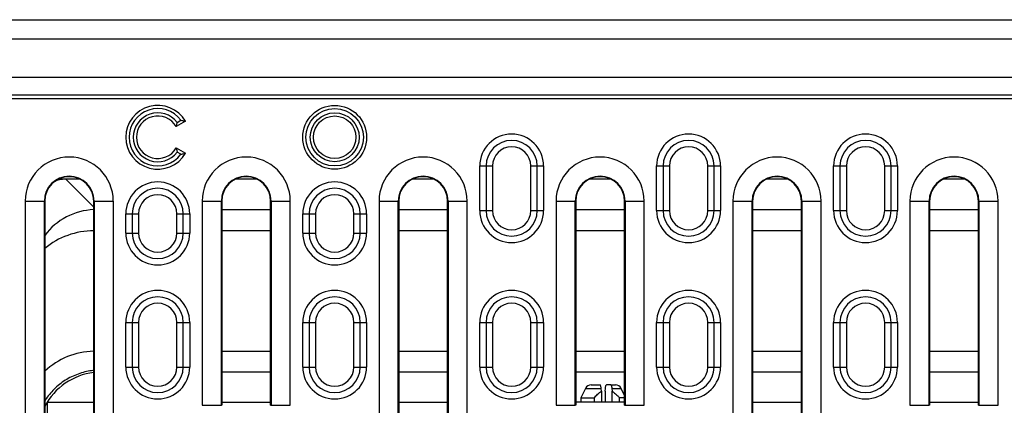
# Model space of a CAD drawing. Extents: x 2779 to 7585, y 522 to 3219.
# Drawn here: x 3864 to 4019, y 2287 to 2347 of the extents above; entities that cross this region are included whole.
import ezdxf

# ---------------------------------------------------------------- set-up
doc = ezdxf.new("R2010")
doc.units = 0
doc.layers.get('0').update_dxf_attribs({"color": 10, "linetype": 'CONTINUOUS'})

# ---------------------------------------------------------------- blocks, each defined once
blk = doc.blocks.new('A$C5CC566B3')
at = {"linetype": 'CONTINUOUS'}
for p, q in [((1, 32.25), (63.375, 32.25)), ((1, 31.875), (63.375, 31.875)), ((63.375, 31.116), (1, 31.116)), ((30.644, 30.697), (0.957, 30.697)), ((1, 30.781), (63.375, 30.781)), ((6.717, 30.26), (6.537, 30.155)), ((6.556, 30.239), (6.629, 30.281)), ((6.537, 29.739), (6.717, 29.635)), ((6.629, 29.613), (6.556, 29.655)), ((12.476, 29.385), (12.601, 29.385)), ((12.476, 28.51), (12.476, 29.385)), ((12.601, 29.385), (12.726, 29.385)), ((12.601, 29.385), (12.601, 28.51)), ((12.726, 29.385), (12.726, 28.51)), ((13.476, 28.51), (13.476, 29.385)), ((13.476, 29.385), (13.601, 29.385)), ((13.601, 28.51), (13.601, 29.385)), ((13.601, 29.385), (13.726, 29.385)), ((13.726, 29.385), (13.726, 28.51)), ((15.938, 29.385), (16.063, 29.385)), ((15.938, 28.51), (15.938, 29.385)), ((16.063, 29.385), (16.188, 29.385)), ((16.063, 29.385), (16.063, 28.51)), ((16.188, 29.385), (16.188, 28.51)), ((16.938, 29.385), (17.063, 29.385)), ((16.938, 28.51), (16.938, 29.385)), ((17.063, 28.51), (17.063, 29.385)), ((17.063, 29.385), (17.188, 29.385)), ((17.188, 29.385), (17.188, 28.51)), ((19.401, 29.385), (19.526, 29.385)), ((19.401, 28.51), (19.401, 29.385)), ((19.526, 29.385), (19.651, 29.385)), ((19.526, 29.385), (19.526, 28.51)), ((19.651, 29.385), (19.651, 28.51)), ((20.401, 29.385), (20.526, 29.385)), ((20.401, 28.51), (20.401, 29.385)), ((20.526, 28.51), (20.526, 29.385)), ((20.526, 29.385), (20.651, 29.385)), ((20.651, 29.385), (20.651, 28.51)), ((4.658, 29.125), (4.231, 29.125)), ((4.375, 29.125), (4.923, 28.577)), ((8.12, 29.125), (7.694, 29.125)), ((11.583, 29.125), (11.156, 29.125)), ((15.045, 29.125), (14.619, 29.125)), ((18.508, 29.125), (18.081, 29.125)), ((21.97, 29.125), (21.544, 29.125)), ((3.582, 28.697), (3.582, 23.01)), ((3.582, 28.697), (3.957, 28.697)), ((3.957, 23.01), (3.957, 28.697)), ((3.966, 28.697), (3.957, 28.697)), ((3.966, 28.697), (3.966, 23.01)), ((4.923, 28.697), (4.932, 28.697)), ((4.923, 23.01), (4.923, 28.697)), ((4.932, 28.697), (5.307, 28.697)), ((4.932, 28.697), (4.932, 23.01)), ((5.307, 23.01), (5.307, 28.697)), ((7.045, 28.697), (7.045, 24.697)), ((7.045, 28.697), (7.42, 28.697)), ((7.42, 24.697), (7.42, 28.697)), ((7.429, 28.697), (7.42, 28.697)), ((7.429, 28.697), (7.429, 24.697)), ((7.429, 28.53), (8.385, 28.53)), ((8.385, 28.697), (8.394, 28.697)), ((8.385, 24.697), (8.385, 28.697)), ((8.394, 28.697), (8.769, 28.697)), ((8.394, 28.697), (8.394, 24.697)), ((8.769, 24.697), (8.769, 28.697)), ((10.507, 28.697), (10.507, 23.01)), ((10.507, 28.697), (10.882, 28.697)), ((10.882, 23.01), (10.882, 28.697)), ((10.891, 28.697), (10.882, 28.697)), ((10.891, 28.697), (10.891, 23.01)), ((10.891, 28.53), (11.848, 28.53)), ((11.848, 23.01), (11.848, 28.697)), ((11.848, 28.697), (11.857, 28.697)), ((11.857, 28.697), (11.857, 23.01)), ((11.857, 28.697), (12.232, 28.697)), ((12.232, 23.01), (12.232, 28.697)), ((13.97, 28.697), (13.97, 24.697)), ((13.97, 28.697), (14.345, 28.697)), ((14.345, 24.697), (14.345, 28.697)), ((14.354, 28.697), (14.345, 28.697)), ((14.354, 28.697), (14.354, 24.697)), ((14.354, 28.53), (15.31, 28.53)), ((15.31, 28.697), (15.319, 28.697)), ((15.31, 24.697), (15.31, 28.697)), ((15.319, 28.697), (15.319, 24.697)), ((15.319, 28.697), (15.694, 28.697)), ((15.694, 24.697), (15.694, 28.697)), ((17.432, 28.697), (17.432, 23.01)), ((17.432, 28.697), (17.807, 28.697)), ((17.807, 23.01), (17.807, 28.697)), ((17.816, 28.697), (17.807, 28.697)), ((17.816, 28.697), (17.816, 23.01)), ((17.816, 28.53), (18.773, 28.53)), ((18.773, 23.01), (18.773, 28.697)), ((18.773, 28.697), (18.782, 28.697)), ((18.782, 28.697), (18.782, 23.01)), ((18.782, 28.697), (19.157, 28.697)), ((19.157, 23.01), (19.157, 28.697)), ((20.895, 28.697), (20.895, 24.697)), ((20.895, 28.697), (21.27, 28.697)), ((21.27, 24.697), (21.27, 28.697)), ((21.279, 28.697), (21.27, 28.697)), ((21.279, 28.697), (21.279, 24.697)), ((21.279, 28.53), (22.235, 28.53)), ((22.235, 24.697), (22.235, 28.697)), ((22.235, 28.697), (22.244, 28.697)), ((22.244, 28.697), (22.619, 28.697)), ((22.244, 28.697), (22.244, 24.697)), ((22.619, 24.697), (22.619, 28.697)), ((5.551, 28.447), (5.676, 28.447)), ((5.551, 28.072), (5.551, 28.447)), ((5.676, 28.447), (5.676, 28.072)), ((5.676, 28.447), (5.801, 28.447)), ((5.801, 28.447), (5.801, 28.072)), ((6.551, 28.072), (6.551, 28.447)), ((6.551, 28.447), (6.676, 28.447)), ((6.676, 28.072), (6.676, 28.447)), ((6.676, 28.447), (6.801, 28.447)), ((6.801, 28.447), (6.801, 28.072)), ((9.013, 28.447), (9.138, 28.447)), ((9.013, 28.072), (9.013, 28.447)), ((9.138, 28.447), (9.138, 28.072)), ((9.138, 28.447), (9.263, 28.447)), ((9.263, 28.447), (9.263, 28.072)), ((10.013, 28.072), (10.013, 28.447)), ((10.013, 28.447), (10.138, 28.447)), ((10.138, 28.072), (10.138, 28.447)), ((10.138, 28.447), (10.263, 28.447)), ((10.263, 28.447), (10.263, 28.072)), ((12.476, 28.51), (12.601, 28.51)), ((12.601, 28.51), (12.726, 28.51)), ((13.476, 28.51), (13.601, 28.51)), ((13.601, 28.51), (13.726, 28.51)), ((15.938, 28.51), (16.063, 28.51)), ((16.063, 28.51), (16.188, 28.51)), ((16.938, 28.51), (17.063, 28.51)), ((17.063, 28.51), (17.188, 28.51)), ((19.401, 28.51), (19.526, 28.51)), ((19.526, 28.51), (19.651, 28.51)), ((20.401, 28.51), (20.526, 28.51)), ((20.526, 28.51), (20.651, 28.51)), ((5.551, 28.072), (5.676, 28.072)), ((5.676, 28.072), (5.801, 28.072)), ((6.551, 28.072), (6.676, 28.072)), ((6.676, 28.072), (6.801, 28.072)), ((8.385, 28.117), (7.429, 28.117)), ((9.013, 28.072), (9.138, 28.072)), ((9.138, 28.072), (9.263, 28.072)), ((10.013, 28.072), (10.138, 28.072)), ((10.138, 28.072), (10.263, 28.072)), ((11.848, 28.117), (10.891, 28.117)), ((15.31, 28.117), (14.354, 28.117)), ((18.773, 28.117), (17.816, 28.117)), ((22.235, 28.117), (21.279, 28.117)), ((5.551, 26.322), (5.676, 26.322)), ((5.551, 25.447), (5.551, 26.322)), ((5.676, 26.322), (5.676, 25.447)), ((5.676, 26.322), (5.801, 26.322)), ((5.801, 26.322), (5.801, 25.447)), ((6.551, 25.447), (6.551, 26.322)), ((6.551, 26.322), (6.676, 26.322)), ((6.676, 25.447), (6.676, 26.322)), ((6.676, 26.322), (6.801, 26.322)), ((6.801, 26.322), (6.801, 25.447)), ((9.013, 26.322), (9.138, 26.322)), ((9.013, 25.447), (9.013, 26.322)), ((9.138, 26.322), (9.263, 26.322)), ((9.138, 26.322), (9.138, 25.447)), ((9.263, 26.322), (9.263, 25.447)), ((10.013, 26.322), (10.138, 26.322)), ((10.013, 25.447), (10.013, 26.322)), ((10.138, 25.447), (10.138, 26.322)), ((10.138, 26.322), (10.263, 26.322)), ((10.263, 26.322), (10.263, 25.447)), ((12.476, 26.322), (12.601, 26.322)), ((12.476, 25.447), (12.476, 26.322)), ((12.601, 26.322), (12.601, 25.447)), ((12.601, 26.322), (12.726, 26.322)), ((12.726, 26.322), (12.726, 25.447)), ((13.476, 25.447), (13.476, 26.322)), ((13.476, 26.322), (13.601, 26.322)), ((13.601, 25.447), (13.601, 26.322)), ((13.601, 26.322), (13.726, 26.322)), ((13.726, 26.322), (13.726, 25.447)), ((15.938, 26.322), (16.063, 26.322)), ((15.938, 25.447), (15.938, 26.322)), ((16.063, 26.322), (16.188, 26.322)), ((16.063, 26.322), (16.063, 25.447)), ((16.188, 26.322), (16.188, 25.447)), ((16.938, 25.447), (16.938, 26.322)), ((16.938, 26.322), (17.063, 26.322)), ((17.063, 25.447), (17.063, 26.322)), ((17.063, 26.322), (17.188, 26.322)), ((17.188, 26.322), (17.188, 25.447)), ((19.401, 26.322), (19.526, 26.322)), ((19.401, 25.447), (19.401, 26.322)), ((19.526, 26.322), (19.651, 26.322)), ((19.526, 26.322), (19.526, 25.447)), ((19.651, 26.322), (19.651, 25.447)), ((20.401, 26.322), (20.526, 26.322)), ((20.401, 25.447), (20.401, 26.322)), ((20.526, 25.447), (20.526, 26.322)), ((20.526, 26.322), (20.651, 26.322)), ((20.651, 26.322), (20.651, 25.447)), ((7.429, 25.76), (8.385, 25.76)), ((10.891, 25.76), (11.848, 25.76)), ((14.354, 25.76), (15.31, 25.76)), ((17.816, 25.76), (18.773, 25.76)), ((21.279, 25.76), (22.235, 25.76)), ((5.551, 25.447), (5.676, 25.447)), ((5.676, 25.447), (5.801, 25.447)), ((6.551, 25.447), (6.676, 25.447)), ((6.676, 25.447), (6.801, 25.447)), ((9.013, 25.447), (9.138, 25.447)), ((9.138, 25.447), (9.263, 25.447)), ((10.013, 25.447), (10.138, 25.447)), ((10.138, 25.447), (10.263, 25.447)), ((12.476, 25.447), (12.601, 25.447)), ((12.601, 25.447), (12.726, 25.447)), ((13.476, 25.447), (13.601, 25.447)), ((13.601, 25.447), (13.726, 25.447)), ((15.938, 25.447), (16.063, 25.447)), ((16.063, 25.447), (16.188, 25.447)), ((16.938, 25.447), (17.063, 25.447)), ((17.063, 25.447), (17.188, 25.447)), ((19.401, 25.447), (19.526, 25.447)), ((19.526, 25.447), (19.651, 25.447)), ((20.401, 25.447), (20.526, 25.447)), ((20.526, 25.447), (20.651, 25.447)), ((8.385, 25.348), (7.429, 25.348)), ((11.848, 25.348), (10.891, 25.348)), ((15.31, 25.348), (14.354, 25.348)), ((18.773, 25.348), (17.816, 25.348)), ((22.235, 25.348), (21.279, 25.348)), ((14.659, 25.097), (14.831, 25.097)), ((15.039, 25.097), (14.958, 25.097)), ((15.039, 25.097), (15.13, 25.097)), ((14.547, 25.028), (14.457, 24.847)), ((14.547, 25.028), (14.854, 25.028)), ((14.859, 24.972), (14.854, 25.028)), ((14.859, 24.972), (14.859, 24.76)), ((14.93, 24.972), (14.935, 25.028)), ((14.93, 24.972), (14.93, 24.76)), ((15.062, 25.028), (15.068, 24.972)), ((15.062, 25.028), (15.242, 25.028)), ((15.068, 24.76), (15.068, 24.972)), ((15.31, 24.891), (15.242, 25.028)), ((4.019, 22.79), (4.019, 24.76)), ((4.019, 24.76), (4.923, 24.76)), ((7.045, 24.697), (7.42, 24.697)), ((7.429, 24.697), (7.42, 24.697)), ((7.429, 24.76), (8.385, 24.76)), ((8.385, 24.697), (8.394, 24.697)), ((8.394, 24.697), (8.769, 24.697)), ((10.891, 24.76), (11.848, 24.76)), ((13.97, 24.697), (14.345, 24.697)), ((14.354, 24.697), (14.345, 24.697)), ((14.457, 24.847), (14.457, 24.76)), ((14.457, 24.847), (14.719, 24.847)), ((14.719, 24.76), (14.719, 24.847)), ((15.31, 24.847), (15.208, 24.847)), ((15.208, 24.76), (15.208, 24.847)), ((15.31, 24.697), (15.319, 24.697)), ((15.319, 24.697), (15.694, 24.697)), ((17.816, 24.76), (18.773, 24.76)), ((18.675, 24.76), (18.773, 24.76)), ((18.675, 24.76), (18.675, 24.76)), ((20.895, 24.697), (21.27, 24.697)), ((21.279, 24.697), (21.27, 24.697)), ((21.279, 24.76), (22.235, 24.76)), ((22.235, 24.697), (22.244, 24.697)), ((22.244, 24.697), (22.619, 24.697))]:
    blk.add_line(p, q, dxfattribs=at)
for radius in [0.625, 0.562, 0.479, 0.417]:
    blk.add_circle((9.638, 29.947), radius, dxfattribs=at)
for centre, radius, start, end in [((6.176, 29.947), 0.625, 30, 330), ((6.176, 29.947), 0.562, 36.3794, 323.6206), ((6.176, 29.947), 0.479, 37.4947, 322.5053), ((6.176, 29.947), 0.417, 30, 330), ((13.101, 29.385), 0.625, 0, 180), ((13.101, 29.385), 0.5, 0, 180), ((16.563, 29.385), 0.625, 0, 180), ((16.563, 29.385), 0.5, 0, 180), ((20.026, 29.385), 0.625, 0, 180), ((20.026, 29.385), 0.5, 0, 180), ((13.101, 29.385), 0.375, 0, 180), ((16.563, 29.385), 0.375, 0, 180), ((20.026, 29.385), 0.375, 0, 180), ((4.444, 28.697), 0.862, 0, 180), ((7.907, 28.697), 0.862, 0, 180), ((11.369, 28.697), 0.862, 0, 180), ((14.832, 28.697), 0.862, 0, 180), ((18.294, 28.697), 0.862, 0, 180), ((21.757, 28.697), 0.862, 0, 180), ((4.444, 28.697), 0.487, 0, 180), ((4.444, 28.697), 0.478, 0, 180), ((7.907, 28.697), 0.487, 0, 180), ((7.907, 28.697), 0.478, 0, 180), ((11.369, 28.697), 0.487, 0, 180), ((11.369, 28.697), 0.478, 0, 180), ((14.832, 28.697), 0.487, 0, 180), ((14.832, 28.697), 0.478, 0, 180), ((18.294, 28.697), 0.487, 0, 180), ((18.294, 28.697), 0.478, 0, 180), ((21.757, 28.697), 0.487, 0, 180), ((21.757, 28.697), 0.478, 0, 180), ((6.176, 28.447), 0.625, 0, 180), ((6.176, 28.447), 0.5, 0, 180), ((9.638, 28.447), 0.625, 0, 180), ((9.638, 28.447), 0.5, 0, 180), ((6.176, 28.447), 0.375, 0, 180), ((9.638, 28.447), 0.375, 0, 180), ((4.97, 27.28), 1.25, 92.1751, 143.3975), ((13.101, 28.51), 0.625, 180, 0), ((13.101, 28.51), 0.5, 180, 0), ((13.101, 28.51), 0.375, 180, 0), ((16.563, 28.51), 0.625, 180, 0), ((16.563, 28.51), 0.5, 180, 0), ((16.563, 28.51), 0.375, 180, 0), ((20.026, 28.51), 0.625, 180, 0), ((20.026, 28.51), 0.5, 180, 0), ((20.026, 28.51), 0.375, 180, 0), ((4.927, 26.613), 1.503, 90.165, 129.7449), ((6.176, 28.072), 0.625, 180, 0), ((6.176, 28.072), 0.5, 180, 0), ((6.176, 28.072), 0.375, 180, 0), ((9.638, 28.072), 0.625, 180, 0), ((9.638, 28.072), 0.5, 180, 0), ((9.638, 28.072), 0.375, 180, 0), ((6.176, 26.322), 0.625, 0, 180), ((6.176, 26.322), 0.5, 0, 180), ((9.638, 26.322), 0.625, 0, 180), ((9.638, 26.322), 0.5, 0, 180), ((13.101, 26.322), 0.625, 0, 180), ((13.101, 26.322), 0.5, 0, 180), ((16.563, 26.322), 0.625, 0, 180), ((16.563, 26.322), 0.5, 0, 180), ((20.026, 26.322), 0.625, 0, 180), ((20.026, 26.322), 0.5, 0, 180), ((6.176, 26.322), 0.375, 0, 180), ((9.638, 26.322), 0.375, 0, 180), ((13.101, 26.322), 0.375, 0, 180), ((16.563, 26.322), 0.375, 0, 180), ((20.026, 26.322), 0.375, 0, 180), ((4.951, 24.32), 1.437, 91.1242, 133.2626), ((6.176, 25.447), 0.625, 180, 0), ((6.176, 25.447), 0.5, 180, 0), ((6.176, 25.447), 0.375, 180, 0), ((9.638, 25.447), 0.625, 180, 0), ((9.638, 25.447), 0.5, 180, 0), ((9.638, 25.447), 0.375, 180, 0), ((13.101, 25.447), 0.625, 180, 0), ((13.101, 25.447), 0.5, 180, 0), ((13.101, 25.447), 0.375, 180, 0), ((16.563, 25.447), 0.625, 180, 0), ((16.563, 25.447), 0.5, 180, 0), ((16.563, 25.447), 0.375, 180, 0), ((20.026, 25.447), 0.625, 180, 0), ((20.026, 25.447), 0.5, 180, 0), ((20.026, 25.447), 0.375, 180, 0), ((5.073, 24.095), 1.253, 96.8885, 152.0557), ((14.659, 24.972), 0.125, 90, 153.4349), ((15.13, 24.972), 0.125, 26.5651, 90)]:
    blk.add_arc(centre, radius, start, end, dxfattribs=at)
blk.add_ellipse((5.624, 26.626), major_axis=(-1.504, 2.432), ratio=0.382129, start_param=6.051219, end_param=6.249551, dxfattribs=at)
for points, knots in [([(6.629, 30.281), (6.629, 30.281), (6.639, 30.278), (6.661, 30.274), (6.688, 30.267), (6.705, 30.263), (6.715, 30.26), (6.716, 30.26), (6.717, 30.26)], [0, 0, 0, 0, 0.004613, 0.26923, 0.537102, 0.727311, 0.863352, 1, 1, 1, 1]), ([(6.537, 30.155), (6.537, 30.156), (6.537, 30.157), (6.54, 30.167), (6.544, 30.185), (6.55, 30.21), (6.554, 30.23), (6.556, 30.239), (6.556, 30.239)], [0, 0, 0, 0, 0.14401, 0.287297, 0.491511, 0.767313, 0.995172, 1, 1, 1, 1]), ([(6.537, 29.739), (6.537, 29.738), (6.537, 29.737), (6.54, 29.727), (6.544, 29.709), (6.55, 29.684), (6.554, 29.664), (6.556, 29.656), (6.556, 29.655)], [0, 0, 0, 0, 0.144011, 0.287297, 0.491505, 0.767306, 0.995164, 1, 1, 1, 1]), ([(6.629, 29.613), (6.629, 29.613), (6.639, 29.616), (6.661, 29.62), (6.688, 29.627), (6.705, 29.631), (6.715, 29.634), (6.716, 29.634), (6.717, 29.635)], [0, 0, 0, 0, 0.004615, 0.269231, 0.537103, 0.727312, 0.863352, 1, 1, 1, 1]), ([(4.923, 25.379), (4.918, 25.379), (4.871, 25.376), (4.779, 25.358), (4.648, 25.324), (4.517, 25.272), (4.393, 25.207), (4.277, 25.129), (4.17, 25.039), (4.076, 24.937), (4.007, 24.85), (3.975, 24.794), (3.966, 24.777)], [0, 0, 0, 0, 0.01293, 0.118778, 0.237675, 0.356951, 0.475846, 0.594733, 0.713999, 0.832885, 0.951776, 1, 1, 1, 1]), ([(14.854, 25.028), (14.852, 25.04), (14.849, 25.064), (14.842, 25.087), (14.836, 25.096), (14.832, 25.097), (14.831, 25.097)], [0, 0, 0, 0, 0.290427, 0.580432, 0.882211, 1, 1, 1, 1]), ([(14.935, 25.028), (14.937, 25.04), (14.94, 25.064), (14.947, 25.087), (14.953, 25.096), (14.957, 25.097), (14.958, 25.097)], [0, 0, 0, 0, 0.290425, 0.58043, 0.88221, 1, 1, 1, 1]), ([(15.039, 25.097), (15.042, 25.096), (15.049, 25.092), (15.057, 25.068), (15.061, 25.041), (15.062, 25.028)], [0, 0, 0, 0, 0.335732, 0.672603, 1, 1, 1, 1]), ([(14.719, 24.847), (14.74, 24.87), (14.772, 24.905), (14.819, 24.946), (14.846, 24.963), (14.859, 24.972)], [0, 0, 0, 0, 0.494355, 0.747356, 1, 1, 1, 1]), ([(15.068, 24.972), (15.09, 24.957), (15.134, 24.927), (15.178, 24.881), (15.202, 24.854), (15.208, 24.847)], [0, 0, 0, 0, 0.4212904, 0.854342, 1, 1, 1, 1]), ([(15.31, 24.76), (15.269, 24.76), (15.182, 24.76), (15.042, 24.76), (14.895, 24.76), (14.747, 24.76), (14.603, 24.76), (14.47, 24.76), (14.39, 24.76), (14.354, 24.76)], [0, 0, 0, 0, 0.132797, 0.281427, 0.430057, 0.578687, 0.727318, 0.875947, 1, 1, 1, 1])]:
    blk.add_open_spline(points, degree=3, knots=knots, dxfattribs=at)
blk = doc.blocks.new('10985_-_4')
at = {"xscale": 7.999999999999993, "yscale": 7.999999999999993, "zscale": 7.999999999999993}
blk.add_blockref('A$C5CC566B3', (-8, -8), dxfattribs=at)

msp = doc.modelspace()

# ---------------------------------------------------------------- block references
msp.add_blockref('10985_-_4', (3844.644, 2097.119))

doc.saveas('drawing.dxf')
